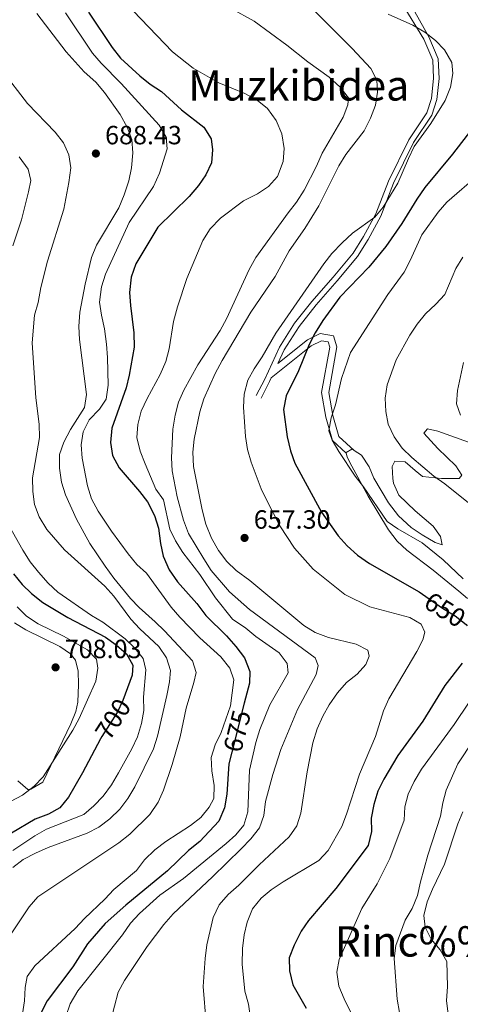
# Model space of a CAD drawing. Extents: x 587059 to 593942, y 729188 to 733904.
# Drawn here: x 590892 to 591060, y 731115 to 731489 of the extents above; entities that cross this region are included whole.
import ezdxf
from ezdxf.enums import TextEntityAlignment as Align

# ---------------------------------------------------------------- set-up
doc = ezdxf.new("R2010")
doc.units = 0
doc.header["$MEASUREMENT"] = 0
doc.linetypes.add('DGN Style 3', pattern=[109.9014, 78.501, -31.4004])
doc.linetypes.add('DGN Style 5', pattern=[54.9507, 23.5503, -31.4004])
for name, color, linetype in [('Nivel 21', 7, 'Continuous'), ('Nivel 22', 7, 'Continuous'), ('Nivel 36', 7, 'Continuous'), ('Nivel 4', 7, 'Continuous'), ('Nivel 41', 7, 'Continuous'), ('Nivel 45', 7, 'Continuous'), ('Nivel 5', 7, 'Continuous'), ('Nivel 7', 7, 'Continuous')]:
    doc.layers.add(name, color=color, linetype=linetype)
doc.styles.add('Style-arial', font='arial.shx', dxfattribs={"bigfont": 'arialbig.shx'})
doc.styles.add('Style-ariali', font='ariali.shx', dxfattribs={"bigfont": 'arialibig.shx'})
doc.styles.add('Style-times', font='times.shx', dxfattribs={"bigfont": 'timesbig.shx'})

# ---------------------------------------------------------------- blocks, each defined once
blk = doc.blocks.new('5PATER')
at = {"layer": 'Nivel 7', "linetype": 'Continuous', "lineweight": 0}
h = blk.add_hatch(color=53, dxfattribs=at)
edge = h.paths.add_edge_path()
edge.add_ellipse((0, 0), major_axis=(-1.1, -1.11), ratio=0.999422, start_angle=0, end_angle=360)

msp = doc.modelspace()

# ---------------------------------------------------------------- linework, layer by layer
at = {"layer": 'Nivel 21', "color": 7, "linetype": 'Continuous', "lineweight": 0}
for points in [[(590989.544, 731549.132, 644.307), (590990.174, 731544.853, 646.357), (590993.202, 731537.636, 647.723), (590999.297, 731531.654, 649.089), (591009.033, 731525.814, 650.456), (591019.683, 731519.71, 651.139), (591028.337, 731512.188, 651.822), (591038.509, 731498.099, 653.871), (591040.513, 731495.256, 653.871), (591047.571, 731482.679, 655.096), (591051.179, 731474.292, 655.831), (591051.491, 731466.874, 656.076), (591050.628, 731458.823, 656.566), (591048.794, 731452.91, 656.076), (591041.854, 731442.52, 655.831), (591034.184, 731427.067, 655.586), (591029.333, 731414.572, 655.341), (591024.624, 731405.774, 653.38), (591020.562, 731399.296, 653.135), (591012.793, 731390.033, 652.155), (591004.77, 731380.905, 652.4), (590998.324, 731372.708, 653.135), (590992.703, 731363.855, 653.135), (590990.287, 731358.648, 652.435)], [(591016.266, 731324.648, 644.805), (591011.024, 731329.466, 644.805), (591008.528, 731338.282, 645.05), (591006.905, 731347.633, 645.785), (591009.971, 731364.819, 647.255), (591009.333, 731366.82, 647.745), (591006.787, 731367.296, 648.235), (591002.964, 731365.332, 650.44), (590987.764, 731353.208, 653.204), (590987.125, 731351.829, 653.135), (590983.924, 731345.53, 653.38)]]:
    msp.add_polyline3d(points, dxfattribs=at)
at = {"layer": 'Nivel 21', "color": 7, "linetype": 'DGN Style 3', "lineweight": 0}
for points in [[(591037.506, 731495.177, 653.871), (591045.736, 731481.729, 655.096), (591049.135, 731473.826, 655.831), (591049.425, 731466.941, 656.076), (591048.6, 731459.243, 656.566), (591046.914, 731453.807, 656.076), (591040.066, 731443.556, 655.831), (591032.296, 731427.901, 655.586), (591027.457, 731415.435, 655.341), (591022.84, 731406.81, 653.38), (591018.891, 731400.513, 653.135), (591011.229, 731391.377, 652.155), (591003.185, 731382.224, 652.4), (590996.639, 731373.902, 653.135), (590990.89, 731364.846, 653.135), (590985.27, 731352.731, 653.135), (590982.086, 731346.465, 653.38)], [(590990.287, 731358.648, 652.435), (591001.503, 731367.593, 650.44), (591006.379, 731370.098, 648.235), (591011.4, 731369.16, 647.745), (591012.725, 731365.001, 647.255), (591009.626, 731347.627, 645.785), (591011.144, 731338.878, 645.05), (591013.396, 731330.926, 644.805), (591019.222, 731325.57, 644.805)]]:
    msp.add_polyline3d(points, dxfattribs=at)
at = {"layer": 'Nivel 22', "color": 30, "linetype": 'DGN Style 5', "lineweight": 30, "flags": 128}
for points, elevation in [([(591046.495, 731270.211), (591052.834, 731265.749), (591057.653, 731262.792), (591061.822, 731259.553), (591062.183, 731259.087)], 650), ([(590932.23, 731233.064), (590931.34, 731230.666), (590929.229, 731226.13), (590923.359, 731216.999), (590922.947, 731216.219)], 700), ([(590977.523, 731229.719), (590972.753, 731211.107)], 675)]:
    msp.add_lwpolyline(points, dxfattribs=dict(at, elevation=elevation))
at = {"layer": 'Nivel 36', "color": 92, "linetype": 'Continuous', "lineweight": 0}
for points in [[(591019.222, 731325.57, 643.964), (591022.061, 731323.886, 643.777), (591024.939, 731319.472, 643.746), (591026.794, 731315.065, 643.765), (591032.246, 731305.765, 644.004), (591036.04, 731300.852, 644.043), (591040.954, 731296.432, 644.022), (591045.085, 731293.547, 643.971), (591049.985, 731290.692, 643.777), (591052.688, 731289.865, 643.287), (591052.086, 731292.978, 643.042), (591049.251, 731296.939, 642.552), (591042.413, 731302.772, 641.817), (591036.202, 731308.631, 641.817), (591034.247, 731313.223, 641.448), (591033.894, 731314.969, 641.327), (591033.702, 731319.512, 641.082), (591034.713, 731321.595, 640.837), (591038.65, 731321.29, 640.837), (591042.387, 731318.004, 640.348), (591045.161, 731315.758, 640.347), (591052.414, 731314.965, 638.387), (591059.164, 731314.936, 638.387), (591060.208, 731316.235, 637.652), (591057.863, 731319.746, 636.672), (591051.074, 731326.403, 636.099), (591045.721, 731332.261, 635.937), (591047.065, 731333.887, 635.937), (591051.028, 731332.956, 635.692), (591062.663, 731328.738, 635.447)], [(591016.266, 731324.648, 644.513), (591016.211, 731324.895, 644.513), (591018.358, 731326.084, 644.022), (591019.222, 731325.57, 643.964)], [(591062.341, 731269.397, 645.983), (591059.082, 731272.242, 645.493), (591049.331, 731280.149, 645.493), (591039.281, 731287.73, 645.738), (591035.648, 731291.155, 645.304), (591032.363, 731295.442, 644.758), (591024.619, 731308.287, 645.026), (591017.63, 731321.031, 644.513), (591016.597, 731323.185, 644.513), (591016.266, 731324.648, 644.513)], [(590890.239, 731260.255, 707.482), (590894.463, 731257.553, 707.482), (590907.412, 731251.249, 707.482), (590911.547, 731248.441, 707.333), (590913.44, 731246.01, 707.236), (590914.402, 731241.813, 707.236), (590914.569, 731236.815, 707.07), (590914.246, 731230.081, 706.686), (590913.476, 731226.55, 706.501), (590911.613, 731221.881, 706.368), (590900.956, 731199.654, 705.521), (590896.469, 731197.023, 705.487), (590895.265, 731196.903, 705.521), (590891.521, 731200.25, 706.262)]]:
    msp.add_polyline3d(points, dxfattribs=at)
at = {"layer": 'Nivel 4', "color": 30, "linetype": 'Continuous', "lineweight": 30, "flags": 128}
for points, elevation in [([(590918.356, 731492.033), (590927.319, 731478.669), (590930.453, 731474.605), (590937.814, 731467.839), (590941.722, 731464.719), (590946.05, 731461.85), (590953.656, 731455.007), (590962.088, 731448.373), (590964.989, 731443.97), (590965.412, 731439.791), (590965.06, 731434.803), (590962.932, 731430.306), (590960.12, 731426.169), (590956.536, 731422.052), (590944.683, 731410.363), (590936.325, 731396.525), (590934.519, 731391.452), (590933.959, 731385.636), (590934.25, 731380.644), (590935.513, 731370.232), (590935.66, 731364.807), (590933.803, 731354.196), (590932.58, 731349.348), (590927.164, 731334.085), (590926.653, 731328.633), (590927.498, 731323.712), (590929.998, 731318.998), (590937.721, 731310.091), (590940.733, 731306.106), (590943.442, 731300.909), (590944.925, 731296.088), (590945.63, 731290.347), (590946.651, 731285.456), (590949.023, 731280.302), (590952.136, 731275.779), (590959.547, 731267.486), (590962.889, 731262.958), (590970.725, 731255.282), (590974.27, 731251.234), (590977.582, 731246.848), (590979.607, 731241.75), (590979.466, 731237.3), (590977.523, 731229.719)], 675), ([(591066.545, 731450.945), (591056.668, 731438.11), (591046.105, 731425.397), (591043.037, 731421.071), (591037.424, 731411.741), (591031.249, 731403.047), (591024.794, 731395.203), (591013.849, 731383.782), (591007.418, 731374.969), (591004.487, 731370.32), (591002.204, 731365.871), (590998.114, 731355.872), (590993.426, 731346.397), (590992.378, 731341.237), (590993.811, 731330.783), (590995.103, 731325.53), (590996.723, 731320.799), (591006.868, 731302.164), (591013.171, 731293.172), (591016.551, 731289.489), (591020.54, 731285.942), (591025.082, 731282.743), (591044.007, 731271.963), (591046.495, 731270.211)], 650), ([(590889.81, 731278.862), (590893.108, 731274.805), (590896.683, 731271.31), (590901.009, 731267.938), (590910.467, 731262.207), (590924.77, 731254.746), (590928.844, 731251.849), (590932.812, 731248.461), (590935.136, 731244.074), (590934.924, 731240.321), (590932.23, 731233.064)], 700), ([(591060.307, 731244.906), (591053.707, 731236.376), (591045.349, 731222.858), (591035.817, 731209.866), (591030.477, 731200.877), (591028.285, 731196.259), (591026.772, 731191.175), (591025.753, 731186.072), (591025.885, 731180.976), (591024.548, 731175.612), (591012.276, 731159.295), (591001.967, 731147.176), (590999.081, 731143.094), (590996.435, 731137.85), (590994.542, 731132.997), (590994.664, 731128.147), (590995.919, 731122.769), (591001.012, 731113.976)], 650), ([(590922.947, 731216.219), (590916.112, 731203.259), (590910.726, 731194.051), (590907.452, 731189.943), (590903.122, 731187.592), (590898.061, 731185.65), (590889.068, 731180.375)], 700), ([(590972.753, 731211.107), (590971.6, 731206.609), (590970.879, 731195.154), (590970.054, 731189.912), (590967.864, 731184.958), (590960.591, 731177.194), (590956.364, 731173.723), (590948.404, 731166.047), (590932.494, 731153.074), (590924.643, 731146.077), (590917.974, 731138.349), (590912.329, 731129.667), (590902.645, 731116.733), (590900.13, 731111.717)], 675)]:
    msp.add_lwpolyline(points, dxfattribs=dict(at, elevation=elevation))
at = {"layer": 'Nivel 5', "color": 30, "linetype": 'Continuous', "lineweight": 0, "flags": 128}
for points, elevation in [([(590972.474, 731493.461), (590981.264, 731488.565), (590993.731, 731479.532), (591001.637, 731473.151), (591009.788, 731467.357), (591013.86, 731463.661), (591017.141, 731459.533), (591016.888, 731456.784), (591015.046, 731452.132), (591007.07, 731438.512), (591004.915, 731433.502), (591000.256, 731424.494), (590997.354, 731419.859), (590994.124, 731415.905), (590981.941, 731398.855), (590979.338, 731394.374), (590970.757, 731375.58), (590968.365, 731371.188), (590959.914, 731358.105), (590954.604, 731348.524), (590952.501, 731343.923), (590951.199, 731339.095), (590950.42, 731333.699), (590949.836, 731322.824), (590950.065, 731317.855), (590951.986, 731308.005), (590954.437, 731299.203), (590956.31, 731294.14), (590962.092, 731284.475), (590964.911, 731280.065), (590971.86, 731272.011), (590979.509, 731265.308), (591004.48, 731246.963), (591005.536, 731243.966), (591004.783, 731240.59), (590997.75, 731227.326), (590991.342, 731212.165), (590988.299, 731202.625), (590985.542, 731192.355), (590985.002, 731187.04), (590983.305, 731182.337), (590980.042, 731178.249), (590976.302, 731174.426), (590965.43, 731163.736), (590950.432, 731149.685), (590946.994, 731145.702), (590940.573, 731137.269), (590932.058, 731124.402), (590929.651, 731120.014), (590926.847, 731109.357)], 665), ([(591002.435, 731494.251), (591018.44, 731478.285), (591025.554, 731470.685), (591027.852, 731466.148), (591028.095, 731461.629), (591027.408, 731456.679), (591025.406, 731451.761), (591023, 731446.987), (591016.086, 731437.95), (591013.419, 731433.719), (591005.849, 731418.455), (591000.559, 731409.91), (590994.517, 731401.367), (590989.233, 731391.633), (590980.004, 731378.183), (590969.14, 731359.819), (590966.506, 731354.863), (590962.135, 731345.181), (590960.673, 731340.36), (590958.446, 731329.929), (590957.997, 731324.946), (590958.248, 731319.493), (590961.472, 731303.146), (590962.863, 731297.622), (590965.035, 731292.342), (590967.76, 731287.665), (590970.833, 731283.476), (590974.477, 731280.05), (590979.616, 731276.263), (591000.191, 731259.172), (591004.449, 731256.555), (591009.531, 731254.634), (591020.08, 731252.112), (591024.493, 731249.792), (591024.958, 731247.578), (591023.671, 731244.364), (591020.35, 731240.695), (591016.376, 731237.526), (591012.909, 731233.588), (591009.781, 731229.085), (591007.305, 731224.741), (591005.205, 731219.907), (591003.594, 731214.614), (591001.351, 731203.695), (590999.033, 731187.975), (590997.498, 731183.171), (590994.517, 731178.937), (590983.151, 731168.304), (590975.489, 731160.598), (590971.423, 731157.108), (590967.955, 731153.17), (590965.734, 731148.39), (590963.33, 731137.966), (590962.601, 731132.774), (590961.947, 731122.124), (590962.98, 731108.197)], 660), ([(590898.711, 731491.515), (590909.828, 731476.984), (590916.735, 731469.32), (590921.149, 731465.392), (590924.369, 731461.472), (590930.408, 731453.143), (590933.082, 731448.411), (590934.787, 731443.711), (590935.136, 731438.595), (590934.683, 731432.942), (590933.673, 731428.046), (590931.871, 731422.686), (590929.802, 731417.786), (590921.389, 731403.522), (590919.482, 731398.897), (590917.116, 731388.701), (590915.078, 731378.091), (590914.629, 731372.745), (590914.888, 731367.751), (590917.617, 731346.855), (590916.846, 731341.922), (590911.49, 731333.536), (590908.952, 731328.795), (590907.248, 731324.091), (590907.252, 731318.875), (590908.066, 731313.59), (590909.531, 731308.809), (590913.768, 731299.506), (590918.842, 731290.335), (590924.605, 731281.717), (590927.984, 731277.092), (590934.346, 731269.373), (590937.564, 731265.963), (590943.687, 731260.639), (590947.218, 731257.099), (590957.853, 731245.759), (590959.194, 731241.333), (590958.408, 731237.508), (590955.42, 731227.763), (590953.113, 731216.957), (590950.135, 731206.404), (590946.806, 731196.679), (590944.796, 731192.103), (590941.657, 731187.408), (590934.03, 731179.978), (590929.891, 731176.719), (590899.061, 731156.221), (590895.799, 731152.429), (590886.907, 731139.046)], 685), ([(590909.54, 731491.801), (590919.883, 731476.49), (590923.119, 731472.679), (590930.69, 731464.991), (590945.155, 731449.17), (590947.824, 731444.596), (590948.222, 731440.136), (590945.266, 731430.842), (590943.049, 731425.86), (590933.815, 731412.144), (590924.741, 731392.539), (590923.284, 731387.76), (590922.553, 731381.966), (590923.236, 731377.014), (590924.395, 731371.799), (590925.122, 731366.012), (590925.6, 731360.924), (590925.833, 731350.401), (590925.004, 731345.1), (590922.532, 731341.257), (590918.644, 731337.301), (590916.364, 731332.676), (590915.572, 731327.738), (590915.952, 731322.706), (590917.934, 731312.234), (590919.42, 731307.314), (590922.061, 731302.535), (590927.034, 731294.989), (590933.457, 731286.395), (590936.707, 731282.371), (590940.417, 731279.014), (590949.684, 731266.186), (590952.993, 731262.37), (590960.686, 731254.497), (590968.545, 731247.35), (590972.044, 731243.047), (590973.524, 731238.554), (590972.257, 731228.627), (590968.757, 731218.605), (590966.4, 731213.923), (590964.962, 731209.13), (590965.167, 731203.994), (590966.05, 731198.505), (590965.947, 731193.505), (590964.189, 731190.184), (590960.982, 731186.31), (590957.029, 731183.246), (590947.753, 731177.194), (590943.543, 731173.988), (590939.62, 731170.242), (590936.614, 731166.237), (590927.929, 731158.979), (590924.568, 731155.276), (590916.756, 731147.949), (590913.227, 731144.219), (590897.922, 731130.013), (590894.977, 731125.97), (590894.241, 731121.747), (590893.98, 731116.707), (590893.254, 731111.76)], 680), ([(590935.352, 731492.482), (590950.226, 731476.941), (590958.112, 731470.748), (590967.784, 731465.2), (590977.748, 731461.197), (590982.442, 731458.551), (590986.312, 731455.395), (590989.6, 731450.923), (590991.775, 731445.779), (590992.639, 731440.286), (590992.316, 731435.298), (590990.084, 731429.698), (590986.719, 731425.817), (590982.512, 731423.113), (590977.206, 731420.36), (590968.421, 731413.88), (590964.54, 731409.767), (590961.776, 731405.385), (590955.658, 731390.948), (590952.119, 731380.191), (590950.648, 731374.529), (590949.03, 731364.191), (590947.76, 731359.345), (590945.594, 731354.514), (590940.556, 731345.349), (590938.283, 731340.566), (590937.074, 731335.512), (590936.733, 731330.516), (590937.983, 731325.329), (590939.809, 731320.502), (590943.954, 731310.997), (590946.825, 731306.842), (590949.203, 731295.788), (590951.348, 731291.272), (590954.124, 731286.93), (590960.567, 731278.573), (590966.552, 731269.662), (590973.079, 731261.638), (590978.044, 731258.139), (590981.899, 731254.954), (590990.813, 731248.83), (590993.804, 731244.716), (590994.135, 731241.228), (590987.17, 731229.059), (590983.377, 731219.682), (590981.886, 731214.762), (590979.474, 731204.272), (590978.875, 731188.5), (590977.298, 731183.431), (590974.321, 731179.724), (590970.586, 731176.399), (590954.406, 731163.146), (590945.478, 731156.863), (590937.715, 731149.874), (590934.345, 731146.124), (590931.292, 731141.703), (590914.338, 731120.528), (590911.306, 731115.503), (590909.748, 731110.752)], 670), ([(591032.148, 731491.3), (591041.515, 731487.087), (591046.155, 731484.466), (591050.185, 731481.318), (591053.606, 731477.676), (591056.331, 731472.94), (591056.719, 731468.743), (591055.913, 731463.496), (591053.886, 731458.486), (591048.334, 731449.762), (591042.117, 731440.98), (591039.856, 731436.519), (591035.855, 731427.128), (591030.313, 731418.047), (591027.117, 731414.197), (591018.606, 731408.069), (591014.71, 731404.414), (591010.78, 731400.45), (591007.725, 731396.491), (590989.464, 731370.191), (590984.34, 731361.18), (590981.212, 731356.677), (590978.86, 731352.265), (590977.406, 731347.037), (590977.188, 731342.039), (590977.954, 731330.919), (590978.735, 731325.98), (590980.08, 731321.13), (590983.936, 731311.066), (590986.256, 731306.338), (590991.022, 731297.028), (590996.615, 731288.596), (591003.702, 731280.539), (591015.668, 731270.933), (591025.184, 731266.213), (591040.439, 731262.248), (591044.732, 731259.7), (591046.045, 731256.692), (591045.352, 731253.766), (591043.088, 731249.307), (591032.395, 731231.338), (591030.445, 731226.733), (591027.348, 731217.071), (591021.224, 731202.771), (591016.335, 731187.582), (591014.53, 731182.919), (591009.353, 731173.73), (591005.806, 731169.968), (590992.229, 731161.892), (590987.74, 731158.833), (590983.895, 731155.639), (590980.607, 731151.565), (590978.645, 731146.6), (590977.5, 731141.733), (590976.892, 731136.504), (590976.765, 731130.616), (590977.752, 731120.309), (590979.099, 731115.492), (590979.837, 731110.145)], 655), ([(590885.416, 731469.973), (590895.168, 731457.396), (590905.689, 731446.438), (590908.86, 731442.412), (590910.896, 731437.837), (590911.564, 731432.873), (590910.892, 731427.33), (590908.985, 731417.25), (590902.724, 731397.494), (590900.161, 731387.44), (590899.146, 731381.808), (590897.862, 731376.972), (590896.911, 731366.46), (590898.353, 731345.673), (590899.622, 731335.563), (590899.652, 731330.561), (590897.111, 731315.181), (590897.118, 731310.021), (590897.795, 731305.067), (590899.626, 731300.392), (590902.491, 731295.633), (590909.164, 731287.857), (590924.597, 731274.078), (590927.939, 731270.358), (590934.443, 731261.644), (590937.797, 731257.939), (590945.018, 731251.267), (590947.967, 731246.889), (590949.542, 731242.132), (590949.089, 731237.773), (590948.067, 731232.674), (590944.56, 731217.175), (590942.985, 731212.428), (590935.969, 731197.985), (590933.26, 731193.526), (590930.27, 731189.519), (590926.452, 731185.761), (590922.317, 731182.664), (590917.868, 731180.377), (590903.052, 731174.926), (590898.194, 731172.746), (590893.527, 731170.39), (590889.561, 731167.345)], 690), ([(590891.975, 731437.073), (590895.366, 731432.444), (590896.444, 731428.118), (590895.57, 731423.868), (590892.859, 731413.221), (590889.615, 731403.365)], 695), ([(591066.806, 731430.564), (591054.437, 731419.889), (591051.186, 731416.089), (591045.016, 731407.488), (591040.573, 731397.738), (591038.201, 731393.335), (591032.006, 731384.843), (591017.872, 731362.839), (591014.421, 731352.902), (591012.179, 731342.982), (591010.547, 731337.989), (591009.623, 731333.071), (591010.851, 731329.523), (591013.485, 731325.272), (591019.697, 731315.835), (591022.814, 731311.833), (591031.745, 731298.622), (591035.786, 731295.843), (591045.118, 731290.602), (591053.091, 731284.138), (591060.62, 731276.956)], 645), ([(591060.516, 731398.991), (591057.937, 731394.707), (591053.689, 731384.799), (591050.289, 731381.128), (591046.306, 731377.537), (591043.172, 731373.64), (591040.437, 731369.363), (591035.275, 731360.008), (591031.858, 731350.516), (591031.096, 731345.481), (591031.252, 731340.483), (591032.211, 731335.553), (591034.419, 731330.793), (591037.434, 731326.513), (591041.168, 731322.908), (591049.473, 731315.921), (591053.704, 731312.975), (591065.846, 731303.21)], 640), ([(591060.859, 731359.029), (591058.571, 731348.344), (591058.088, 731343.361), (591059.623, 731339.014)], 635), ([(590888.263, 731296.749), (590893.398, 731287.742), (590896.229, 731283.363), (590899.296, 731279.414), (590902.994, 731275.302), (590906.618, 731271.856), (590919.496, 731263.016), (590923.818, 731260.434), (590932.301, 731254.077), (590935.977, 731250.572), (590939.08, 731246.668), (590940.117, 731242.32), (590939.264, 731231.962), (590939.295, 731226.855), (590938.501, 731221.919), (590936.948, 731216.971), (590934.771, 731212.328), (590929.706, 731203.226), (590927.053, 731198.717), (590923.917, 731194.398), (590920.388, 731190.668), (590916.534, 731187.48), (590902.353, 731181.876), (590897.957, 731179.347), (590889.583, 731173.736)], 695), ([(590891.204, 731266.279), (590894.766, 731262.771), (590899.165, 731259.874), (590908.788, 731255.171), (590917.976, 731250.004), (590921.379, 731246.35), (590921.936, 731242.93), (590921.074, 731237.997), (590914.756, 731223.907), (590912.418, 731219.487), (590901.125, 731201.773), (590897.655, 731198.176), (590893.274, 731194.776), (590888.728, 731192.322)], 705), ([(591062.892, 731230.025), (591057.216, 731221.649), (591044.82, 731204.643), (591042.041, 731199.97), (591039.82, 731195.189), (591038.513, 731190.362), (591038.295, 731185.292), (591032.844, 731170.701), (591028.033, 731161.167), (591022.222, 731151.793), (591013.581, 731132.44), (591012.622, 731127.522), (591013.434, 731122.259), (591015.453, 731117.398), (591020.179, 731107.909)], 645), ([(591064.561, 731215.682), (591058.648, 731206.664), (591054.274, 731196.737), (591052.932, 731191.92), (591052.087, 731186.796), (591047.284, 731172.059), (591044.419, 731161.932), (591043.273, 731156.643), (591041.297, 731151.689), (591038.662, 731147.364), (591035.145, 731137.71), (591034.405, 731132.764), (591035.611, 731117.297), (591036.536, 731112.227)], 640), ([(591060.522, 731188.461), (591058.601, 731183.844), (591053.54, 731168.576), (591048.965, 731159.035), (591047.035, 731154.24), (591045.669, 731149.153), (591046.281, 731144.65), (591048.454, 731140.148), (591051.99, 731136.017), (591054.402, 731131.626), (591054.757, 731122.152), (591054.333, 731116.683), (591054.989, 731111.727), (591056.205, 731106.68), (591064.122, 731092.476)], 635)]:
    msp.add_lwpolyline(points, dxfattribs=dict(at, elevation=elevation))

# ---------------------------------------------------------------- block references
at = {"layer": 'Nivel 7', "color": 53, "linetype": 'Continuous', "lineweight": 0}
for p in [(590921.131, 731438.355, 688.433), (590977.614, 731292.431, 657.304), (590905.815, 731243.288, 708.034)]:
    msp.add_blockref('5PATER', p, dxfattribs=at)

# ---------------------------------------------------------------- texts
at = {"layer": 'Nivel 41', "color": 7, "linetype": 'Continuous', "lineweight": 0, "style": 'Style-arial'}
for s, p in [('688.43', (590924.631, 731441.855, 688.433)), ('657.30', (590981.114, 731295.931, 657.304)), ('708.03', (590909.315, 731246.788, 708.034))]:
    msp.add_text(s, height=7.000002, dxfattribs=at).set_placement(p)
at = {"layer": 'Nivel 41', "color": 7, "linetype": 'Continuous', "lineweight": 0, "style": 'Style-ariali'}
for s, rotation, p in [('650', 328.4661896, (591053.778676, 731265.169286, 650)), ('700', 57.26445659, (590927.632773, 731223.646634, 700)), ('675', 75.62471403, (590974.80729, 731219.121449, 675))]:
    msp.add_text(s, height=7.000002, rotation=rotation, dxfattribs=at).set_placement(p, align=Align.MIDDLE_CENTER)
at = {"layer": 'Nivel 45', "color": 7, "linetype": 'Continuous', "lineweight": 0, "style": 'Style-times'}
for s, p in [('Muzkibidea', (590998.22202, 731464.220001, 666.845)), ('Rinc%%243n de la Fuente', (591106.756034, 731139.250001, 619.166))]:
    msp.add_text(s, height=11.500002, dxfattribs=at).set_placement(p, align=Align.MIDDLE_CENTER)

doc.saveas('drawing.dxf')
